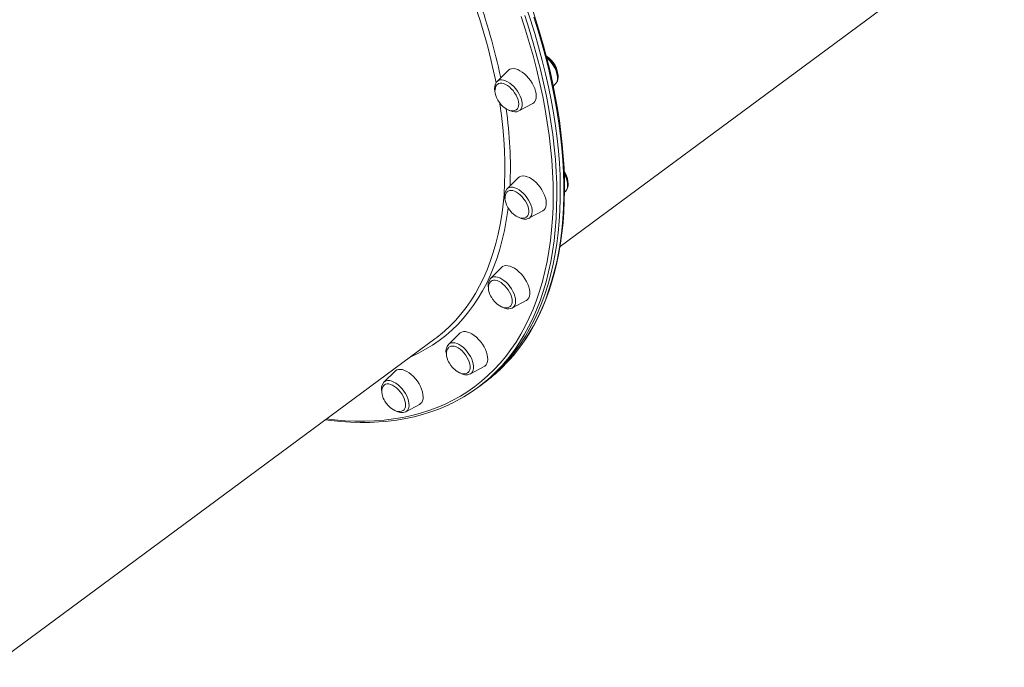
# Model space of a CAD drawing. Units: millimetres. Extents: x -14990 to 29344, y -15413 to 4030.
# Drawn here: x 2428 to 3190, y -12607 to -12106 of the extents above; entities that cross this region are included whole.
import ezdxf

# ---------------------------------------------------------------- set-up
doc = ezdxf.new("R2010")
doc.units = ezdxf.units.MM

msp = doc.modelspace()

# ---------------------------------------------------------------- linework, layer by layer
at = {"color": 7, "linetype": 'Continuous', "lineweight": 15}
for p, q in [((2845.82, -12281.4), (3189.72, -12027.34)), ((2805.71, -12145.24), (2797.15, -12153.73)), ((2797.05, -12153.83), (2797.15, -12153.73)), ((2842.57, -12155.47), (2842.45, -12155.59)), ((2840.63, -12157.39), (2842.45, -12155.59)), ((2814.03, -12176.58), (2824.67, -12170.89)), ((2813.47, -12228.23), (2804.9, -12236.73)), ((2804.9, -12236.73), (2804.98, -12236.65)), ((2849.3, -12239.48), (2850.21, -12238.58)), ((2821.79, -12259.58), (2832.42, -12253.89)), ((2800.65, -12297.62), (2792.08, -12306.12)), ((2808.97, -12328.97), (2819.6, -12323.28)), ((2809.05, -12328.92), (2808.97, -12328.97)), ((2405.02, -12607.04), (2748.92, -12352.98)), ((2768.13, -12348.68), (2759.56, -12357.17)), ((2776.45, -12380.03), (2787.08, -12374.34)), ((2718.12, -12377.92), (2709.56, -12386.41)), ((2782.02, -12390.69), (2784.73, -12388.69)), ((2784.73, -12388.69), (2787.44, -12386.69)), ((2726.44, -12409.27), (2737.08, -12403.58)), ((2673.4, -12408.77), (2673.73, -12408.53)), ((2726.44, -12409.27), (2726.35, -12409.32))]:
    msp.add_line(p, q, dxfattribs=at)
at = {"color": 7, "linetype": 'Continuous', "lineweight": 15, "flags": 128}
for points in [[(2797.82, -12377.57), (2802.52, -12372.76), (2806.99, -12367.67), (2811.24, -12362.32), (2815.25, -12356.7), (2819.04, -12350.83), (2822.58, -12344.71), (2825.88, -12338.33), (2828.95, -12331.72), (2831.76, -12324.87), (2834.33, -12317.78), (2836.65, -12310.47), (2838.72, -12302.94), (2840.54, -12295.2), (2842.1, -12287.24), (2843.4, -12279.09), (2844.45, -12270.74), (2845.24, -12262.2), (2845.77, -12253.48), (2846.05, -12244.59), (2846.06, -12235.53), (2845.82, -12226.31), (2845.31, -12216.94), (2844.55, -12207.42), (2843.53, -12197.77), (2842.26, -12187.99), (2840.72, -12178.08), (2838.94, -12168.07), (2836.9, -12157.95), (2834.61, -12147.73), (2832.06, -12137.42), (2829.28, -12127.03), (2826.24, -12116.57), (2822.96, -12106.05), (2819.45, -12095.47)], [(2797.82, -12377.57), (2802.52, -12372.76), (2806.99, -12367.67), (2811.24, -12362.32), (2815.25, -12356.7), (2819.04, -12350.83), (2822.58, -12344.71), (2825.88, -12338.33), (2828.95, -12331.72), (2831.76, -12324.87), (2834.33, -12317.78), (2836.65, -12310.47), (2838.72, -12302.94), (2840.54, -12295.2), (2842.1, -12287.24), (2843.4, -12279.09), (2844.45, -12270.74), (2845.24, -12262.2), (2845.77, -12253.48), (2846.05, -12244.59), (2846.06, -12235.53), (2845.82, -12226.31), (2845.31, -12216.94), (2844.55, -12207.42), (2843.53, -12197.77), (2842.26, -12187.99), (2840.72, -12178.08), (2838.94, -12168.07), (2836.9, -12157.95), (2834.61, -12147.73), (2832.06, -12137.42), (2829.28, -12127.03), (2826.24, -12116.57), (2822.96, -12106.05), (2819.45, -12095.47)], [(2806.4, -12369.47), (2807.45, -12368.34), (2811.62, -12363.4), (2815.59, -12358.21), (2819.34, -12352.79), (2822.89, -12347.15), (2826.22, -12341.27), (2829.34, -12335.18), (2832.23, -12328.86), (2834.91, -12322.34), (2837.36, -12315.6), (2839.59, -12308.66), (2841.6, -12301.52), (2843.37, -12294.19), (2844.92, -12286.68), (2846.23, -12278.98), (2847.32, -12271.1), (2848.17, -12263.06), (2848.79, -12254.85), (2849.17, -12246.48), (2849.33, -12237.96), (2849.24, -12229.29), (2848.93, -12220.49), (2848.38, -12211.55), (2847.6, -12202.48), (2846.59, -12193.3), (2845.35, -12184), (2843.88, -12174.59), (2842.18, -12165.09), (2840.25, -12155.49), (2838.09, -12145.8), (2835.71, -12136.04), (2833.11, -12126.2), (2830.29, -12116.3), (2827.24, -12106.35), (2823.99, -12096.34)], [(2842.58, -12155.41), (2843.2, -12154.67), (2843.82, -12153.48), (2844.21, -12152.11), (2844.37, -12150.56), (2844.29, -12148.86), (2843.95, -12147.05), (2843.37, -12145.2), (2842.58, -12143.33), (2841.59, -12141.5), (2840.43, -12139.74), (2839.12, -12138.09), (2837.69, -12136.57), (2836.17, -12135.22), (2835.33, -12134.61)], [(2824.67, -12170.89), (2825.48, -12170.34), (2826.35, -12169.37), (2826.98, -12168.14), (2827.37, -12166.67), (2827.49, -12165), (2827.35, -12163.17), (2826.95, -12161.22), (2826.3, -12159.18), (2825.41, -12157.11), (2824.31, -12155.06), (2823.02, -12153.06), (2821.56, -12151.16), (2819.97, -12149.41), (2818.29, -12147.85), (2816.55, -12146.5), (2814.79, -12145.41), (2813.06, -12144.58), (2811.38, -12144.05), (2809.8, -12143.83), (2808.35, -12143.91), (2807.07, -12144.3), (2805.98, -12144.99), (2805.71, -12145.24)], [(2812.13, -12175.57), (2812.82, -12174.92), (2813.43, -12173.9), (2813.79, -12172.65), (2813.89, -12171.2), (2813.74, -12169.58), (2813.33, -12167.86), (2812.67, -12166.07), (2811.8, -12164.27), (2810.72, -12162.52), (2809.47, -12160.85), (2808.1, -12159.32), (2806.63, -12157.98), (2805.11, -12156.85), (2803.58, -12155.98), (2802.09, -12155.39), (2800.68, -12155.1), (2799.4, -12155.11), (2798.27, -12155.42), (2797.61, -12155.8)], [(2797.64, -12155.82), (2797.02, -12156.32), (2796.28, -12157.32), (2795.77, -12158.57), (2795.51, -12159.89), (2795.48, -12161.35), (2795.67, -12162.91), (2796.06, -12164.52), (2796.63, -12166.08), (2797.2, -12167.3), (2797.77, -12168.34), (2798.92, -12170.08)], [(2798.92, -12170.08), (2800.27, -12171.72), (2800.87, -12172.34), (2801.9, -12173.3), (2803.02, -12174.18), (2804.26, -12174.99), (2805.57, -12175.66), (2806.91, -12176.15), (2808.25, -12176.43), (2809.54, -12176.47), (2810.74, -12176.25), (2811.82, -12175.78), (2812.1, -12175.55)], [(2806.07, -12175.85), (2806.57, -12176.13), (2807.55, -12176.57)], [(2850.1, -12238.64), (2850.43, -12238.35), (2851.2, -12237.27), (2851.74, -12236.01), (2852.05, -12234.58), (2852.13, -12232.98), (2851.95, -12231.23), (2851.53, -12229.4), (2850.87, -12227.54), (2850.01, -12225.68), (2849.06, -12224.04)], [(2832.42, -12253.89), (2832.44, -12253.88), (2833.47, -12253.12), (2834.29, -12252.08), (2834.86, -12250.79), (2835.18, -12249.27), (2835.23, -12247.55), (2835.03, -12245.69), (2834.56, -12243.71), (2833.85, -12241.66), (2832.91, -12239.59), (2831.76, -12237.55), (2830.42, -12235.57), (2828.93, -12233.71), (2827.31, -12232), (2825.61, -12230.49), (2823.87, -12229.2), (2822.11, -12228.17), (2820.38, -12227.42), (2818.73, -12226.96), (2817.18, -12226.81), (2815.77, -12226.97), (2814.53, -12227.44), (2813.5, -12228.2), (2813.47, -12228.23)], [(2805.45, -12238.77), (2804.77, -12239.31), (2804.04, -12240.31), (2803.52, -12241.56), (2803.27, -12242.89), (2803.23, -12244.35), (2803.42, -12245.91), (2803.82, -12247.52), (2804.39, -12249.08), (2804.95, -12250.3), (2805.53, -12251.34), (2806.68, -12253.08)], [(2819.97, -12258.51), (2820.15, -12258.36), (2820.89, -12257.48), (2821.38, -12256.35), (2821.62, -12255), (2821.61, -12253.47), (2821.33, -12251.8), (2820.81, -12250.04), (2820.05, -12248.24), (2819.08, -12246.46), (2817.92, -12244.73), (2816.61, -12243.12), (2815.19, -12241.68), (2813.69, -12240.43), (2812.16, -12239.42), (2810.65, -12238.67), (2809.19, -12238.22), (2807.83, -12238.06), (2806.61, -12238.21), (2805.56, -12238.66), (2805.41, -12238.76)], [(2806.68, -12253.08), (2808.03, -12254.72), (2808.62, -12255.34), (2809.65, -12256.29), (2810.77, -12257.18), (2812.01, -12257.99), (2813.32, -12258.66), (2814.67, -12259.15), (2816.01, -12259.43), (2817.29, -12259.46), (2818.5, -12259.25), (2819.57, -12258.78), (2819.96, -12258.46)], [(2819.6, -12323.28), (2819.9, -12323.11), (2820.88, -12322.28), (2821.63, -12321.17), (2822.14, -12319.82), (2822.4, -12318.25), (2822.39, -12316.49), (2822.12, -12314.59), (2821.59, -12312.59), (2820.82, -12310.53), (2819.82, -12308.47), (2818.62, -12306.43), (2817.24, -12304.48), (2815.71, -12302.65), (2814.08, -12300.99), (2812.36, -12299.53), (2810.61, -12298.31), (2808.86, -12297.35), (2807.14, -12296.67), (2805.51, -12296.29), (2803.99, -12296.21), (2802.62, -12296.45), (2801.44, -12296.99), (2800.65, -12297.62)], [(2807.22, -12327.84), (2807.7, -12327.38), (2808.32, -12326.38), (2808.7, -12325.15), (2808.83, -12323.71), (2808.7, -12322.11), (2808.31, -12320.39), (2807.67, -12318.61), (2806.81, -12316.81), (2805.75, -12315.05), (2804.52, -12313.37), (2803.15, -12311.83), (2801.69, -12310.47), (2800.17, -12309.32), (2798.64, -12308.43), (2797.15, -12307.82), (2795.73, -12307.5), (2794.43, -12307.48), (2793.29, -12307.77), (2792.52, -12308.2)], [(2792.54, -12308.23), (2791.95, -12308.7), (2791.22, -12309.7), (2790.7, -12310.95), (2790.45, -12312.28), (2790.41, -12313.74), (2790.6, -12315.3), (2791, -12316.91), (2791.57, -12318.47), (2792.13, -12319.69), (2792.71, -12320.73), (2793.86, -12322.47)], [(2793.86, -12322.47), (2795.21, -12324.11), (2795.8, -12324.73), (2796.83, -12325.68), (2797.95, -12326.57), (2799.19, -12327.38), (2800.5, -12328.05), (2801.85, -12328.54), (2803.19, -12328.82), (2804.48, -12328.86), (2805.68, -12328.64), (2806.75, -12328.17), (2807.23, -12327.78)], [(2800.95, -12328.21), (2801.21, -12328.37), (2802.87, -12329.1), (2804.54, -12329.55), (2806.16, -12329.68), (2807.5, -12329.51), (2808.72, -12329.1), (2809.06, -12328.88)], [(2787.08, -12374.34), (2787.64, -12373.98), (2788.57, -12373.08), (2789.26, -12371.91), (2789.71, -12370.5), (2789.9, -12368.88), (2789.82, -12367.08), (2789.49, -12365.16), (2788.9, -12363.14), (2788.07, -12361.07), (2787.02, -12359.01), (2785.77, -12356.99), (2784.35, -12355.07), (2782.79, -12353.28), (2781.13, -12351.66), (2779.4, -12350.26), (2777.65, -12349.1), (2775.9, -12348.2), (2774.21, -12347.6), (2772.6, -12347.3), (2771.12, -12347.3), (2769.79, -12347.61), (2768.65, -12348.23), (2768.13, -12348.68)], [(2759.88, -12359.4), (2759.43, -12359.76), (2758.7, -12360.76), (2758.18, -12362.01), (2757.93, -12363.33), (2757.9, -12364.79), (2758.08, -12366.36), (2758.48, -12367.97), (2759.05, -12369.53), (2759.62, -12370.74), (2760.19, -12371.79), (2761.34, -12373.52)], [(2774.59, -12378.99), (2774.74, -12378.86), (2775.5, -12378.01), (2776.01, -12376.9), (2776.27, -12375.57), (2776.28, -12374.05), (2776.03, -12372.39), (2775.53, -12370.64), (2774.79, -12368.84), (2773.83, -12367.05), (2772.69, -12365.32), (2771.39, -12363.7), (2769.97, -12362.24), (2768.48, -12360.97), (2766.95, -12359.94), (2765.43, -12359.17), (2763.97, -12358.69), (2762.6, -12358.51), (2761.37, -12358.63), (2760.31, -12359.06), (2759.89, -12359.35)], [(2761.34, -12373.52), (2762.69, -12375.17), (2763.28, -12375.79), (2764.31, -12376.74), (2765.43, -12377.62), (2766.67, -12378.43), (2767.99, -12379.1), (2769.33, -12379.6), (2770.67, -12379.87), (2771.96, -12379.91), (2773.16, -12379.7), (2774.24, -12379.22), (2774.57, -12378.96)], [(2800.53, -12375.57), (2805.23, -12370.75), (2806.21, -12369.68)], [(2737.08, -12403.58), (2737.89, -12403.03), (2738.76, -12402.06), (2739.4, -12400.82), (2739.78, -12399.36), (2739.9, -12397.69), (2739.76, -12395.86), (2739.36, -12393.9), (2738.71, -12391.87), (2737.83, -12389.8), (2736.72, -12387.74), (2735.43, -12385.74), (2733.97, -12383.85), (2732.38, -12382.1), (2730.7, -12380.53), (2728.96, -12379.19), (2727.21, -12378.09), (2725.47, -12377.27), (2723.79, -12376.74), (2722.21, -12376.51), (2720.77, -12376.59), (2719.48, -12376.98), (2718.39, -12377.67), (2718.12, -12377.92)], [(2776.45, -12380.03), (2776.41, -12380.05), (2776.31, -12380.1)], [(2709.97, -12388.58), (2709.43, -12389), (2708.7, -12390), (2708.18, -12391.25), (2707.93, -12392.57), (2707.89, -12394.04), (2708.08, -12395.6), (2708.48, -12397.21), (2709.05, -12398.77), (2709.61, -12399.99), (2710.18, -12401.03), (2711.33, -12402.77)], [(2724.51, -12408.29), (2725.11, -12407.75), (2725.76, -12406.77), (2726.16, -12405.56), (2726.31, -12404.14), (2726.19, -12402.55), (2725.83, -12400.84), (2725.21, -12399.06), (2724.37, -12397.26), (2723.32, -12395.49), (2722.1, -12393.8), (2720.75, -12392.25), (2719.29, -12390.87), (2717.78, -12389.71), (2716.25, -12388.79), (2714.75, -12388.16), (2713.32, -12387.81), (2712.01, -12387.77), (2710.85, -12388.03), (2709.96, -12388.54)], [(2664.23, -12415.55), (2668.56, -12416.13), (2676.21, -12416.9), (2683.76, -12417.39), (2691.19, -12417.61), (2698.5, -12417.55), (2705.68, -12417.22), (2712.73, -12416.61), (2719.64, -12415.73), (2726.41, -12414.57), (2733.03, -12413.14), (2739.49, -12411.44), (2745.8, -12409.48), (2751.95, -12407.24), (2757.92, -12404.73), (2759.68, -12403.9)], [(2711.33, -12402.77), (2712.69, -12404.41), (2713.28, -12405.03), (2714.31, -12405.98), (2715.43, -12406.87), (2716.67, -12407.68), (2717.98, -12408.35), (2719.33, -12408.84), (2720.66, -12409.12), (2721.95, -12409.15), (2723.15, -12408.94), (2724.23, -12408.46), (2724.47, -12408.28)]]:
    msp.add_lwpolyline(points, dxfattribs=at)
at = {"color": 8, "linetype": 'Continuous', "lineweight": 15, "flags": 128}
for points in [[(2665.15, -12414.87), (2671.37, -12415.57), (2679.31, -12416.22), (2687.13, -12416.56), (2694.81, -12416.6), (2702.36, -12416.33), (2709.76, -12415.77), (2717, -12414.9), (2724.09, -12413.72), (2731.01, -12412.25), (2737.76, -12410.47), (2744.34, -12408.4), (2750.74, -12406.03), (2756.96, -12403.36), (2762.98, -12400.41), (2768.81, -12397.16), (2774.44, -12393.62), (2779.86, -12389.8), (2785.08, -12385.7), (2790.08, -12381.31), (2794.87, -12376.66), (2799.43, -12371.73), (2803.77, -12366.53), (2807.89, -12361.07), (2811.77, -12355.36), (2815.41, -12349.39), (2818.82, -12343.17), (2821.99, -12336.7), (2824.92, -12330), (2827.6, -12323.06), (2830.03, -12315.89), (2832.22, -12308.51), (2834.15, -12300.9), (2835.83, -12293.09), (2837.26, -12285.07), (2838.43, -12276.86), (2839.34, -12268.45), (2840, -12259.86), (2840.4, -12251.1), (2840.55, -12242.16), (2840.43, -12233.06), (2840.06, -12223.81), (2839.43, -12214.41), (2838.54, -12204.86), (2837.4, -12195.19), (2836, -12185.39), (2834.35, -12175.48), (2832.45, -12165.45), (2830.29, -12155.33), (2827.89, -12145.11), (2825.23, -12134.81), (2822.33, -12124.43), (2819.19, -12113.99), (2815.81, -12103.49)], [(2818.52, -12102.77), (2821.92, -12113.32), (2825.08, -12123.82), (2827.99, -12134.24), (2830.65, -12144.59), (2833.07, -12154.85), (2835.24, -12165.02), (2837.15, -12175.09), (2838.81, -12185.06), (2840.21, -12194.9), (2841.36, -12204.62), (2842.25, -12214.2), (2842.88, -12223.65), (2843.26, -12232.94), (2843.37, -12242.08), (2843.23, -12251.06), (2842.83, -12259.87), (2842.16, -12268.5), (2841.24, -12276.94), (2840.07, -12285.19), (2838.63, -12293.25), (2836.95, -12301.1), (2835, -12308.74), (2832.81, -12316.16), (2830.37, -12323.36), (2827.67, -12330.33), (2824.73, -12337.06), (2821.55, -12343.56), (2818.12, -12349.8), (2814.46, -12355.8), (2810.56, -12361.55), (2806.43, -12367.03), (2802.07, -12372.25), (2801.46, -12372.95)], [(2806.21, -12369.68), (2809.7, -12365.67), (2813.95, -12360.31), (2817.97, -12354.7), (2821.75, -12348.83), (2825.29, -12342.7), (2828.6, -12336.33), (2831.66, -12329.72), (2834.48, -12322.86), (2837.04, -12315.78), (2839.36, -12308.47), (2841.43, -12300.94), (2843.25, -12293.19), (2844.81, -12285.24), (2846.11, -12277.08), (2847.16, -12268.73), (2847.95, -12260.2), (2848.48, -12251.48), (2848.76, -12242.59), (2848.77, -12233.53), (2848.53, -12224.31), (2848.03, -12214.94), (2847.26, -12205.42), (2846.24, -12195.77), (2844.97, -12185.98), (2843.44, -12176.08), (2841.65, -12166.06), (2839.61, -12155.94), (2837.32, -12145.72), (2834.78, -12135.42), (2831.99, -12125.03), (2828.95, -12114.57), (2825.68, -12104.05)], [(2835.66, -12135.65), (2836.04, -12135.97), (2837.6, -12137.47), (2839.06, -12139.14), (2840.38, -12140.94), (2841.53, -12142.83), (2842.49, -12144.76), (2843.23, -12146.69), (2843.73, -12148.56), (2843.97, -12150.33), (2843.96, -12151.96), (2843.7, -12153.41), (2843.18, -12154.64), (2842.57, -12155.47)], [(2797.15, -12153.73), (2797.18, -12153.7), (2798.15, -12153), (2799.32, -12152.58), (2800.65, -12152.47), (2802.12, -12152.66), (2803.69, -12153.15)], [(2803.69, -12153.15), (2805.31, -12153.93), (2806.96, -12154.97), (2808.58, -12156.26), (2810.14, -12157.75), (2811.6, -12159.42), (2812.92, -12161.22), (2814.08, -12163.11), (2815.04, -12165.05), (2815.77, -12166.97), (2816.27, -12168.85), (2816.52, -12170.62), (2816.51, -12172.25), (2816.24, -12173.69), (2815.72, -12174.92), (2814.97, -12175.9), (2814.03, -12176.58)], [(2760.51, -12343.13), (2764.92, -12338.6), (2769.11, -12333.79), (2773.07, -12328.72), (2776.8, -12323.39), (2780.29, -12317.8), (2783.55, -12311.95), (2786.56, -12305.87), (2789.34, -12299.54), (2791.86, -12292.98), (2794.14, -12286.18), (2796.17, -12279.17), (2797.94, -12271.94), (2799.46, -12264.5), (2800.73, -12256.86), (2801.74, -12249.03), (2802.49, -12241), (2802.98, -12232.79), (2803.21, -12224.41), (2803.19, -12215.87), (2802.91, -12207.16), (2802.37, -12198.31), (2801.57, -12189.31), (2800.51, -12180.18), (2799.2, -12170.93), (2799.04, -12169.92)], [(2849.2, -12225.68), (2849.95, -12227.11), (2850.76, -12229.05), (2851.34, -12230.94), (2851.67, -12232.75), (2851.75, -12234.43), (2851.57, -12235.95), (2851.13, -12237.25), (2850.46, -12238.31), (2850.21, -12238.58)], [(2804.98, -12236.65), (2805.56, -12236.2), (2806.66, -12235.68), (2807.95, -12235.47), (2809.38, -12235.56), (2810.91, -12235.95), (2812.52, -12236.63), (2814.16, -12237.59)], [(2814.16, -12237.59), (2815.8, -12238.8), (2817.38, -12240.23), (2818.88, -12241.84), (2820.25, -12243.61), (2821.47, -12245.47), (2822.49, -12247.4), (2823.31, -12249.33), (2823.89, -12251.23), (2824.22, -12253.04), (2824.29, -12254.72), (2824.11, -12256.23), (2823.68, -12257.53), (2823, -12258.6), (2822.09, -12259.4), (2821.79, -12259.58)], [(2805.68, -12251.56), (2805.42, -12253.65), (2804.26, -12261.4), (2802.85, -12268.95), (2801.18, -12276.29), (2799.26, -12283.42), (2797.09, -12290.34), (2794.67, -12297.02), (2792, -12303.48), (2789.09, -12309.7), (2785.94, -12315.68), (2782.55, -12321.4), (2778.92, -12326.88), (2775.06, -12332.09), (2770.97, -12337.05), (2766.65, -12341.73), (2762.12, -12346.15), (2757.36, -12350.28), (2752.4, -12354.14), (2747.22, -12357.72), (2741.84, -12361.01), (2736.27, -12364.01), (2730.49, -12366.72), (2730.1, -12366.89)], [(2792.08, -12306.12), (2792.41, -12305.82), (2793.45, -12305.21), (2794.68, -12304.9), (2796.07, -12304.89), (2797.57, -12305.18), (2799.16, -12305.76), (2800.8, -12306.63), (2802.44, -12307.76), (2804.04, -12309.12)], [(2804.04, -12309.12), (2805.57, -12310.68), (2806.99, -12312.4), (2808.26, -12314.23), (2809.35, -12316.14), (2810.24, -12318.08), (2810.9, -12319.99), (2811.32, -12321.84), (2811.48, -12323.57), (2811.38, -12325.14), (2811.03, -12326.52), (2810.43, -12327.66), (2809.6, -12328.55), (2809.05, -12328.92)], [(2759.56, -12357.17), (2759.59, -12357.14), (2760.57, -12356.44), (2761.73, -12356.03), (2763.07, -12355.91), (2764.54, -12356.1), (2766.11, -12356.59), (2767.73, -12357.37), (2769.37, -12358.41), (2771, -12359.7), (2772.56, -12361.19), (2774.01, -12362.86)], [(2774.01, -12362.86), (2775.34, -12364.67), (2776.49, -12366.56), (2777.45, -12368.49), (2778.19, -12370.42), (2778.69, -12372.29), (2778.93, -12374.06), (2778.92, -12375.69), (2778.66, -12377.14), (2778.14, -12378.36), (2777.38, -12379.34), (2776.45, -12380.03)], [(2709.56, -12386.41), (2710.21, -12385.89), (2711.32, -12385.37), (2712.61, -12385.16), (2714.03, -12385.25), (2715.57, -12385.64), (2717.18, -12386.32), (2718.82, -12387.28), (2720.46, -12388.49), (2722.04, -12389.92), (2723.54, -12391.53), (2724.91, -12393.3), (2726.13, -12395.16)], [(2726.13, -12395.16), (2727.15, -12397.09), (2727.96, -12399.02), (2728.54, -12400.91), (2728.88, -12402.73), (2728.95, -12404.41), (2728.77, -12405.92), (2728.33, -12407.22), (2727.66, -12408.29), (2726.75, -12409.09), (2726.44, -12409.27)]]:
    msp.add_lwpolyline(points, dxfattribs=at)
at = {"color": 8, "linetype": 'Continuous', "lineweight": 15}
for centre, radius, start, end in [((2327.99, -12249), 477.74, 11.37148, 20.21917), ((2326.27, -12249.91), 483.85, 11.79571, 19.78006), ((2493.69, -12220.75), 313.74, 357.4865, 8.41462)]:
    msp.add_arc(centre, radius, start, end, dxfattribs=at)
at = {"color": 7, "linetype": 'Continuous', "lineweight": 15}
for centre, radius, start, end in [((2826.97, -12148.8), 16.72, 34.90788, 60.31773), ((2827.47, -12149.49), 16.72, 5.23808, 37.81699), ((2803.2, -12159.07), 8.05, 139.91537, 196.55662), ((2810.79, -12169.7), 7.59, 244.72487, 295.01197), ((2836.4, -12232.14), 15.51, 4.85798, 35.53675), ((2811.04, -12242.12), 8.13, 137.69963, 196.60239), ((2818.4, -12252.28), 8.01, 234.90925, 295.15161), ((2798.47, -12311.61), 8.38, 138.9962, 197.01786), ((2682.14, -12262.64), 112.35, 306.4693, 314.2331), ((2765.69, -12362.52), 8.12, 139.06111, 196.27054), ((2706.46, -12288.41), 127.16, 294.86999, 318.33579), ((2712.13, -12284.77), 126.73, 306.464, 314.23485), ((2773.11, -12372.59), 8.13, 235.6078, 292.75668), ((2709.41, -12286.77), 126.73, 306.464, 314.23485), ((2715.83, -12391.82), 8.27, 139.86611, 196.46083), ((2723.05, -12401.98), 8.01, 234.61967, 293.92509)]:
    msp.add_arc(centre, radius, start, end, dxfattribs=at)

doc.saveas('drawing.dxf')
